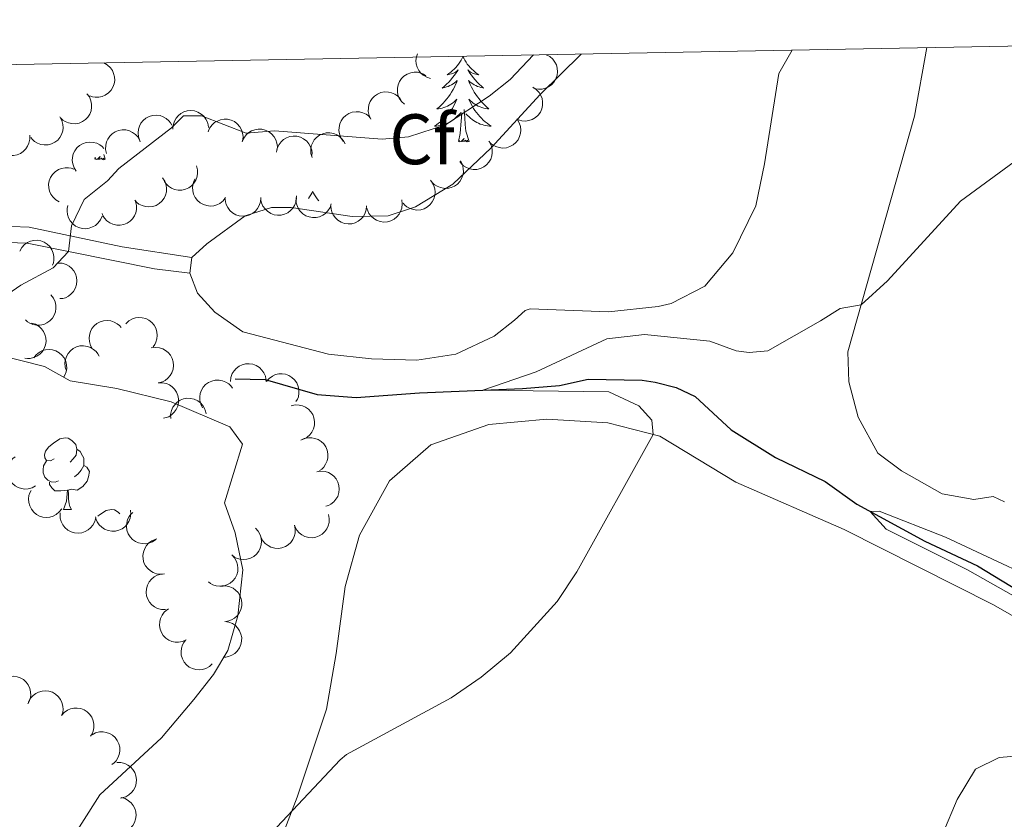
# Model space of a CAD drawing. Units: metres. Extents: x 627831 to 632340, y 692402 to 695455.
# Drawn here: x 628849 to 628987, y 695023 to 695135 of the extents above; entities that cross this region are included whole.
import ezdxf
from ezdxf.enums import TextEntityAlignment as Align

# ---------------------------------------------------------------- set-up
doc = ezdxf.new("R2010")
doc.units = ezdxf.units.M
doc.header["$MEASUREMENT"] = 0
doc.linetypes.add('DGN Style 3', pattern=[78.74006, 56.2429, -22.49716])
for name, color, linetype, lineweight in [('Carátula', 7, 'Continuous', 0), ('Elementos auxiliares', 7, 'Continuous', 0), ('Entidades rústicas y varios', 7, 'Continuous', 0), ('Hidrografía', 7, 'Continuous', 0), ('Relieve y altimetría', 7, 'Continuous', 0), ('Viales y ferrocarril', 7, 'Continuous', 0)]:
    doc.layers.add(name, color=color, linetype=linetype, lineweight=lineweight)
doc.styles.add('Style-Arial', font='txt')

msp = doc.modelspace()

# ---------------------------------------------------------------- linework, layer by layer
at = {"layer": 'Carátula', "color": 7, "linetype": 'Continuous', "lineweight": 0}
msp.add_3dface([(627885.942, 692402.471), (632340.164, 692485.436), (632284.854, 695454.932), (627830.631, 695371.967)], dxfattribs=at)
at = {"layer": 'Elementos auxiliares', "color": 250, "linetype": 'Continuous', "lineweight": 0}
msp.add_3dface([(628747.93, 692812.52), (628705.36, 695125.74), (632134.88, 695189.68), (632178.59, 692876.42)], dxfattribs=at)
at = {"layer": 'Entidades rústicas y varios', "color": 92, "linetype": 'Continuous', "lineweight": 0, "flags": 128}
for points, elevation in [([(628906.565, 695126.466), (628906.025, 695126.623), (628905.519, 695126.918), (628905.161, 695127.241), (628904.896, 695127.599), (628904.67, 695128.037), (628904.537, 695128.511), (628904.5, 695129), (628904.57, 695129.498), (628904.714, 695129.928)], 376.197), ([(628922.765, 695129.793), (628923.264, 695129.534), (628923.702, 695129.145), (628923.99, 695128.758), (628924.18, 695128.355), (628924.315, 695127.881), (628924.353, 695127.391), (628924.292, 695126.903), (628924.126, 695126.429), (628923.874, 695125.989), (628923.535, 695125.611), (628923.087, 695125.29), (628922.653, 695125.103), (628922.173, 695124.984), (628921.681, 695124.953), (628921.306, 695125.016), (628920.937, 695125.139)], 373.292), ([(628860.749, 695128.637), (628861.241, 695128.366), (628861.67, 695127.966), (628861.948, 695127.573), (628862.128, 695127.165), (628862.252, 695126.688), (628862.277, 695126.197), (628862.205, 695125.711), (628862.027, 695125.241), (628861.765, 695124.807), (628861.417, 695124.438), (628860.961, 695124.127), (628860.522, 695123.951), (628860.039, 695123.844), (628859.547, 695123.825), (628859.173, 695123.898), (628858.808, 695124.03)], 374.768), ([(628902.883, 695122.844), (628902.471, 695123.226), (628902.152, 695123.717), (628901.977, 695124.167), (628901.901, 695124.606), (628901.896, 695125.099), (628901.99, 695125.581), (628902.178, 695126.035), (628902.464, 695126.448), (628902.824, 695126.806), (628903.25, 695127.08), (628903.768, 695127.271), (628904.236, 695127.336), (628904.731, 695127.323), (628905.213, 695127.223), (628905.558, 695127.062), (628905.881, 695126.845)], 375.323), ([(628920.899, 695125.223), (628921.371, 695124.918), (628921.77, 695124.489), (628922.021, 695124.077), (628922.172, 695123.658), (628922.262, 695123.173), (628922.253, 695122.681), (628922.147, 695122.202), (628921.937, 695121.746), (628921.645, 695121.331), (628921.273, 695120.987), (628920.796, 695120.709), (628920.346, 695120.564), (628919.857, 695120.49), (628919.365, 695120.506), (628918.997, 695120.604), (628918.641, 695120.761)], 373.941), ([(628858.386, 695124.329), (628858.725, 695123.881), (628858.954, 695123.341), (628859.049, 695122.868), (628859.047, 695122.423), (628858.967, 695121.936), (628858.79, 695121.477), (628858.527, 695121.063), (628858.174, 695120.706), (628857.757, 695120.416), (628857.289, 695120.22), (628856.747, 695120.121), (628856.274, 695120.139), (628855.789, 695120.237), (628855.332, 695120.42), (628855.02, 695120.638), (628854.74, 695120.907)], 374.623), ([(628898.188, 695120.768), (628897.945, 695121.275), (628897.828, 695121.849), (628897.83, 695122.331), (628897.921, 695122.767), (628898.097, 695123.228), (628898.362, 695123.642), (628898.702, 695123.996), (628899.12, 695124.275), (628899.586, 695124.476), (628900.084, 695124.575), (628900.635, 695124.563), (628901.094, 695124.451), (628901.55, 695124.258), (628901.961, 695123.988), (628902.224, 695123.711), (628902.445, 695123.392)], 374.646), ([(628854.601, 695121.084), (628854.875, 695120.593), (628855.027, 695120.027), (628855.055, 695119.546), (628854.992, 695119.105), (628854.845, 695118.634), (628854.606, 695118.204), (628854.288, 695117.83), (628853.888, 695117.526), (628853.436, 695117.296), (628852.945, 695117.167), (628852.394, 695117.145), (628851.929, 695117.227), (628851.462, 695117.392), (628851.034, 695117.636), (628850.755, 695117.896), (628850.515, 695118.201)], 374.744), ([(628865.791, 695117.743), (628865.603, 695118.273), (628865.549, 695118.856), (628865.602, 695119.336), (628865.738, 695119.76), (628865.962, 695120.199), (628866.27, 695120.583), (628866.646, 695120.898), (628867.091, 695121.131), (628867.576, 695121.281), (628868.081, 695121.327), (628868.628, 695121.256), (628869.073, 695121.096), (628869.505, 695120.856), (628869.886, 695120.543), (628870.117, 695120.24), (628870.303, 695119.899)], 373.593), ([(628870.44, 695119.345), (628870.473, 695119.906), (628870.648, 695120.465), (628870.883, 695120.886), (628871.174, 695121.224), (628871.551, 695121.542), (628871.983, 695121.776), (628872.452, 695121.921), (628872.953, 695121.963), (628873.458, 695121.913), (628873.941, 695121.759), (628874.418, 695121.481), (628874.766, 695121.161), (628875.071, 695120.772), (628875.3, 695120.336), (628875.396, 695119.967), (628875.434, 695119.581)], 373.528), ([(628894.319, 695117.672), (628893.997, 695118.134), (628893.79, 695118.682), (628893.714, 695119.158), (628893.734, 695119.603), (628893.834, 695120.086), (628894.029, 695120.537), (628894.308, 695120.941), (628894.676, 695121.283), (628895.103, 695121.556), (628895.579, 695121.734), (628896.125, 695121.81), (628896.596, 695121.774), (628897.077, 695121.656), (628897.526, 695121.456), (628897.83, 695121.225), (628898.099, 695120.945)], 374.213), ([(628875.361, 695118.962), (628875.574, 695119.482), (628875.921, 695119.954), (628876.279, 695120.276), (628876.664, 695120.502), (628877.123, 695120.681), (628877.608, 695120.763), (628878.099, 695120.747), (628878.586, 695120.625), (628879.048, 695120.415), (628879.455, 695120.112), (628879.816, 695119.696), (628880.042, 695119.28), (628880.205, 695118.813), (628880.281, 695118.327), (628880.252, 695117.946), (628880.163, 695117.568)], 373.528), ([(628918.67, 695120.745), (628918.966, 695120.267), (628919.144, 695119.709), (628919.194, 695119.23), (628919.151, 695118.786), (628919.025, 695118.309), (628918.806, 695117.869), (628918.506, 695117.481), (628918.121, 695117.158), (628917.679, 695116.908), (628917.195, 695116.757), (628916.645, 695116.709), (628916.177, 695116.771), (628915.703, 695116.914), (628915.265, 695117.138), (628914.974, 695117.385), (628914.72, 695117.679)], 374.557), ([(628850.361, 695118.532), (628850.384, 695117.97), (628850.264, 695117.397), (628850.071, 695116.955), (628849.815, 695116.59), (628849.471, 695116.237), (628849.064, 695115.961), (628848.611, 695115.771), (628848.117, 695115.68), (628847.61, 695115.68), (628847.114, 695115.787), (628846.612, 695116.016), (628846.235, 695116.3), (628845.893, 695116.658), (628845.622, 695117.069), (628845.49, 695117.427), (628845.414, 695117.808)], 375.208), ([(628861.136, 695115.961), (628861.012, 695116.509), (628861.026, 695117.095), (628861.135, 695117.565), (628861.32, 695117.97), (628861.594, 695118.38), (628861.944, 695118.725), (628862.355, 695118.994), (628862.824, 695119.174), (628863.323, 695119.266), (628863.83, 695119.252), (628864.365, 695119.118), (628864.788, 695118.907), (628865.189, 695118.617), (628865.531, 695118.262), (628865.725, 695117.935), (628865.869, 695117.574)], 373.879), ([(628880.163, 695117.568), (628880.376, 695118.089), (628880.723, 695118.561), (628881.081, 695118.883), (628881.466, 695119.109), (628881.925, 695119.287), (628882.41, 695119.369), (628882.901, 695119.354), (628883.388, 695119.232), (628883.85, 695119.022), (628884.257, 695118.719), (628884.618, 695118.302), (628884.844, 695117.887), (628885.007, 695117.42), (628885.083, 695116.933), (628885.054, 695116.553), (628884.965, 695116.175)], 373.528), ([(628884.947, 695116.143), (628885.061, 695116.693), (628885.317, 695117.22), (628885.61, 695117.603), (628885.947, 695117.895), (628886.366, 695118.154), (628886.828, 695118.323), (628887.313, 695118.398), (628887.815, 695118.366), (628888.307, 695118.244), (628888.763, 695118.021), (628889.194, 695117.677), (628889.491, 695117.31), (628889.737, 695116.88), (628889.9, 695116.415), (628889.941, 695116.036), (628889.923, 695115.648)], 373.757), ([(628889.934, 695115.401), (628889.777, 695115.941), (628889.756, 695116.526), (628889.837, 695117.002), (628889.998, 695117.417), (628890.247, 695117.843), (628890.576, 695118.208), (628890.971, 695118.501), (628891.428, 695118.708), (628891.921, 695118.83), (628892.428, 695118.845), (628892.97, 695118.743), (628893.405, 695118.558), (628893.822, 695118.293), (628894.184, 695117.958), (628894.398, 695117.643), (628894.563, 695117.291)], 374.259), ([(628856.9, 695113.464), (628856.591, 695113.934), (628856.397, 695114.487), (628856.334, 695114.965), (628856.364, 695115.409), (628856.476, 695115.889), (628856.683, 695116.336), (628856.972, 695116.732), (628857.348, 695117.065), (628857.783, 695117.327), (628858.262, 695117.493), (628858.81, 695117.556), (628859.28, 695117.507), (628859.758, 695117.378), (628860.202, 695117.166), (628860.5, 695116.927), (628860.762, 695116.64)], 374.056), ([(628914.783, 695117.612), (628915.048, 695117.116), (628915.188, 695116.548), (628915.207, 695116.066), (628915.135, 695115.626), (628914.979, 695115.159), (628914.732, 695114.733), (628914.406, 695114.366), (628914.001, 695114.069), (628913.544, 695113.849), (628913.051, 695113.729), (628912.499, 695113.718), (628912.036, 695113.81), (628911.572, 695113.983), (628911.15, 695114.236), (628910.876, 695114.501), (628910.642, 695114.811)], 374.314), ([(628854.493, 695109.178), (628854.007, 695109.46), (628853.588, 695109.87), (628853.318, 695110.27), (628853.148, 695110.682), (628853.035, 695111.162), (628853.022, 695111.653), (628853.105, 695112.137), (628853.294, 695112.603), (628853.567, 695113.031), (628853.923, 695113.392), (628854.386, 695113.691), (628854.829, 695113.857), (628855.314, 695113.953), (628855.806, 695113.961), (628856.179, 695113.879), (628856.541, 695113.739)], 374.056), ([(628873.742, 695114.211), (628873.89, 695113.668), (628873.9, 695113.083), (628873.811, 695112.609), (628873.643, 695112.196), (628873.386, 695111.775), (628873.051, 695111.415), (628872.651, 695111.13), (628872.19, 695110.931), (628871.695, 695110.818), (628871.188, 695110.811), (628870.648, 695110.923), (628870.217, 695111.116), (628869.804, 695111.388), (628869.448, 695111.729), (628869.24, 695112.048), (628869.081, 695112.403)], 374.056), ([(628910.762, 695114.908), (628911.014, 695114.406), (628911.141, 695113.834), (628911.147, 695113.352), (628911.064, 695112.914), (628910.896, 695112.45), (628910.639, 695112.031), (628910.304, 695111.672), (628909.891, 695111.386), (628909.429, 695111.177), (628908.933, 695111.069), (628908.382, 695111.072), (628907.92, 695111.176), (628907.461, 695111.361), (628907.045, 695111.624), (628906.778, 695111.896), (628906.552, 695112.212)], 373.139), ([(628868.998, 695112.546), (628869.304, 695112.075), (628869.494, 695111.521), (628869.555, 695111.042), (628869.521, 695110.598), (628869.406, 695110.119), (628869.197, 695109.673), (628868.905, 695109.279), (628868.527, 695108.948), (628868.091, 695108.688), (628867.61, 695108.526), (628867.062, 695108.467), (628866.592, 695108.518), (628866.116, 695108.651), (628865.673, 695108.865), (628865.376, 695109.105), (628865.116, 695109.394)], 374.056), ([(628877.822, 695109.77), (628877.476, 695109.326), (628877.015, 695108.966), (628876.582, 695108.752), (628876.151, 695108.638), (628875.661, 695108.591), (628875.172, 695108.643), (628874.703, 695108.79), (628874.267, 695109.039), (628873.88, 695109.366), (628873.569, 695109.768), (628873.334, 695110.266), (628873.229, 695110.727), (628873.198, 695111.221), (628873.257, 695111.71), (628873.387, 695112.068), (628873.574, 695112.409)], 374.056), ([(628906.673, 695112.05), (628906.966, 695111.57), (628907.14, 695111.011), (628907.188, 695110.531), (628907.142, 695110.088), (628907.014, 695109.612), (628906.792, 695109.172), (628906.489, 695108.786), (628906.102, 695108.466), (628905.659, 695108.219), (628905.174, 695108.07), (628904.624, 695108.026), (628904.156, 695108.09), (628903.683, 695108.236), (628903.246, 695108.463), (628902.957, 695108.711), (628902.705, 695109.007)], 373.189), ([(628882.764, 695109.762), (628882.727, 695109.201), (628882.547, 695108.643), (628882.308, 695108.224), (628882.015, 695107.889), (628881.635, 695107.574), (628881.201, 695107.343), (628880.73, 695107.203), (628880.229, 695107.165), (628879.725, 695107.219), (628879.243, 695107.378), (628878.769, 695107.659), (628878.424, 695107.982), (628878.122, 695108.374), (628877.896, 695108.812), (628877.803, 695109.181), (628877.768, 695109.568)], 374.052), ([(628887.755, 695109.793), (628887.696, 695109.234), (628887.493, 695108.684), (628887.238, 695108.275), (628886.932, 695107.951), (628886.54, 695107.652), (628886.097, 695107.438), (628885.622, 695107.316), (628885.12, 695107.298), (628884.618, 695107.372), (628884.142, 695107.55), (628883.68, 695107.849), (628883.347, 695108.186), (628883.061, 695108.589), (628882.853, 695109.036), (628882.775, 695109.409), (628882.755, 695109.797)], 373.88), ([(628892.639, 695108.922), (628892.459, 695108.389), (628892.143, 695107.896), (628891.805, 695107.551), (628891.436, 695107.302), (628890.989, 695107.094), (628890.51, 695106.982), (628890.019, 695106.966), (628889.525, 695107.057), (628889.051, 695107.238), (628888.626, 695107.514), (628888.239, 695107.907), (628887.987, 695108.307), (628887.795, 695108.764), (628887.689, 695109.244), (628887.693, 695109.625), (628887.758, 695110.008)], 373.437), ([(628860.507, 695107.177), (628860.286, 695106.66), (628859.932, 695106.193), (628859.568, 695105.876), (628859.181, 695105.656), (628858.719, 695105.485), (628858.232, 695105.41), (628857.742, 695105.433), (628857.257, 695105.563), (628856.798, 695105.781), (628856.396, 695106.089), (628856.041, 695106.511), (628855.822, 695106.93), (628855.666, 695107.4), (628855.598, 695107.888), (628855.632, 695108.267), (628855.727, 695108.644)], 374.056), ([(628865.209, 695109.229), (628865.341, 695108.683), (628865.335, 695108.097), (628865.233, 695107.626), (628865.053, 695107.218), (628864.785, 695106.804), (628864.439, 695106.454), (628864.032, 695106.18), (628863.565, 695105.994), (628863.068, 695105.895), (628862.56, 695105.902), (628862.024, 695106.029), (628861.598, 695106.234), (628861.193, 695106.518), (628860.847, 695106.868), (628860.647, 695107.193), (628860.499, 695107.552)], 374.056), ([(628897.594, 695108.623), (628897.543, 695108.063), (628897.347, 695107.511), (628897.098, 695107.098), (628896.796, 695106.77), (628896.409, 695106.466), (628895.968, 695106.246), (628895.494, 695106.118), (628894.993, 695106.094), (628894.49, 695106.161), (628894.012, 695106.332), (628893.545, 695106.625), (628893.209, 695106.957), (628892.917, 695107.357), (628892.703, 695107.8), (628892.62, 695108.172), (628892.595, 695108.56)], 373.212), ([(628902.501, 695109.436), (628902.573, 695108.878), (628902.505, 695108.296), (628902.352, 695107.839), (628902.13, 695107.453), (628901.818, 695107.071), (628901.437, 695106.76), (628901.003, 695106.531), (628900.519, 695106.396), (628900.014, 695106.351), (628899.51, 695106.413), (628898.99, 695106.597), (628898.589, 695106.846), (628898.216, 695107.172), (628897.91, 695107.558), (628897.747, 695107.902), (628897.638, 695108.275)], 373.212), ([(628848.967, 695102.291), (628849.245, 695102.779), (628849.65, 695103.202), (628850.047, 695103.475), (628850.458, 695103.65), (628850.936, 695103.767), (628851.428, 695103.786), (628851.912, 695103.707), (628852.38, 695103.523), (628852.81, 695103.254), (628853.175, 695102.901), (628853.479, 695102.442), (628853.649, 695102), (628853.75, 695101.516), (628853.762, 695101.024), (628853.685, 695100.651), (628853.548, 695100.287)], 374.946), ([(628854.358, 695100.609), (628854.919, 695100.579), (628855.479, 695100.405), (628855.901, 695100.171), (628856.24, 695099.882), (628856.559, 695099.506), (628856.795, 695099.075), (628856.941, 695098.606), (628856.985, 695098.106), (628856.937, 695097.601), (628856.784, 695097.117), (628856.508, 695096.639), (628856.19, 695096.29), (628855.801, 695095.984), (628855.366, 695095.753), (628854.998, 695095.655), (628854.611, 695095.616)], 374.691), ([(628872.81, 695099.179), (628873.092, 695101.403)], 369.355), ([(628853.347, 695096.129), (628853.694, 695095.687), (628853.933, 695095.152), (628854.036, 695094.681), (628854.042, 695094.235), (628853.97, 695093.747), (628853.802, 695093.285), (628853.546, 695092.866), (628853.199, 695092.503), (628852.788, 695092.206), (628852.323, 695092.001), (628851.782, 695091.893), (628851.31, 695091.903), (628850.823, 695091.992), (628850.363, 695092.167), (628850.047, 695092.379), (628849.762, 695092.644)], 374.524), ([(628850.632, 695092.193), (628851.169, 695092.029), (628851.67, 695091.725), (628852.024, 695091.397), (628852.283, 695091.035), (628852.503, 695090.593), (628852.628, 695090.118), (628852.657, 695089.628), (628852.579, 695089.131), (628852.411, 695088.653), (628852.146, 695088.22), (628851.764, 695087.823), (628851.371, 695087.56), (628850.92, 695087.356), (628850.442, 695087.237), (628850.061, 695087.231), (628849.676, 695087.286)], 374.129), ([(628859.184, 695088.556), (628858.896, 695089.039), (628858.727, 695089.6), (628858.685, 695090.08), (628858.735, 695090.523), (628858.868, 695090.997), (628859.094, 695091.434), (628859.401, 695091.818), (628859.791, 695092.134), (628860.236, 695092.377), (628860.723, 695092.521), (628861.273, 695092.559), (628861.741, 695092.49), (628862.212, 695092.339), (628862.647, 695092.108), (628862.933, 695091.857), (628863.182, 695091.559)], 373.996), ([(628863.837, 695092.098), (628864.243, 695092.486), (628864.753, 695092.775), (628865.212, 695092.922), (628865.655, 695092.971), (628866.148, 695092.946), (628866.624, 695092.823), (628867.065, 695092.608), (628867.46, 695092.297), (628867.795, 695091.916), (628868.043, 695091.474), (628868.202, 695090.946), (628868.238, 695090.474), (628868.196, 695089.981), (628868.066, 695089.507), (628867.884, 695089.171), (628867.648, 695088.863)], 373.863), ([(628850.929, 695087.316), (628851.275, 695087.759), (628851.737, 695088.118), (628852.17, 695088.331), (628852.601, 695088.444), (628853.092, 695088.49), (628853.581, 695088.437), (628854.049, 695088.289), (628854.485, 695088.039), (628854.872, 695087.711), (628855.181, 695087.309), (628855.415, 695086.809), (628855.519, 695086.348), (628855.549, 695085.854), (628855.489, 695085.365), (628855.358, 695085.007), (628855.17, 695084.668)], 373.996), ([(628855.527, 695085.491), (628855.352, 695086.025), (628855.311, 695086.609), (628855.375, 695087.087), (628855.522, 695087.508), (628855.756, 695087.942), (628856.073, 695088.318), (628856.456, 695088.624), (628856.907, 695088.847), (628857.395, 695088.986), (628857.901, 695089.019), (628858.446, 695088.936), (628858.887, 695088.765), (628859.314, 695088.515), (628859.687, 695088.193), (628859.911, 695087.885), (628860.088, 695087.539)], 374.029), ([(628867.408, 695088.717), (628867.965, 695088.796), (628868.548, 695088.734), (628869.007, 695088.586), (628869.395, 695088.368), (628869.781, 695088.062), (628870.097, 695087.684), (628870.331, 695087.252), (628870.471, 695086.77), (628870.521, 695086.265), (628870.465, 695085.761), (628870.288, 695085.239), (628870.043, 695084.835), (628869.721, 695084.459), (628869.339, 695084.148), (628868.996, 695083.981), (628868.625, 695083.867)], 373.683), ([(628878.501, 695083.999), (628878.559, 695084.558), (628878.761, 695085.108), (628879.015, 695085.517), (628879.32, 695085.842), (628879.712, 695086.142), (628880.154, 695086.356), (628880.63, 695086.478), (628881.132, 695086.497), (628881.634, 695086.424), (628882.11, 695086.248), (628882.573, 695085.949), (628882.906, 695085.613), (628883.192, 695085.21), (628883.401, 695084.764), (628883.48, 695084.391), (628883.5, 695084.003)], 373.548), ([(628883.547, 695084.003), (628883.91, 695084.432), (628884.386, 695084.774), (628884.827, 695084.969), (628885.262, 695085.065), (628885.754, 695085.093), (628886.241, 695085.021), (628886.703, 695084.855), (628887.128, 695084.588), (628887.502, 695084.245), (628887.796, 695083.832), (628888.011, 695083.324), (628888.097, 695082.859), (628888.107, 695082.364), (628888.029, 695081.878), (628887.884, 695081.526), (628887.683, 695081.193)], 373.469), ([(628868.387, 695083.82), (628868.949, 695083.843), (628869.522, 695083.723), (628869.964, 695083.53), (628870.329, 695083.274), (628870.682, 695082.93), (628870.958, 695082.523), (628871.148, 695082.07), (628871.239, 695081.576), (628871.239, 695081.069), (628871.133, 695080.573), (628870.903, 695080.071), (628870.619, 695079.693), (628870.261, 695079.351), (628869.85, 695079.081), (628869.492, 695078.949), (628869.111, 695078.873)], 373.68), ([(628874.602, 695080.331), (628874.344, 695080.83), (628874.21, 695081.401), (628874.197, 695081.883), (628874.274, 695082.321), (628874.436, 695082.787), (628874.689, 695083.209), (628875.019, 695083.573), (628875.428, 695083.864), (628875.887, 695084.079), (628876.382, 695084.193), (628876.933, 695084.198), (628877.396, 695084.1), (628877.857, 695083.921), (628878.276, 695083.663), (628878.547, 695083.395), (628878.777, 695083.082)], 373.666), ([(628870.131, 695078.828), (628870.115, 695079.39), (628870.242, 695079.962), (628870.439, 695080.401), (628870.699, 695080.763), (628871.048, 695081.112), (628871.458, 695081.383), (628871.913, 695081.568), (628872.408, 695081.653), (628872.916, 695081.647), (628873.41, 695081.535), (628873.909, 695081.299), (628874.283, 695081.011), (628874.621, 695080.649), (628874.887, 695080.235), (628875.015, 695079.875), (628875.086, 695079.493)], 373.728), ([(628887.003, 695080.604), (628887.552, 695080.725), (628888.138, 695080.708), (628888.607, 695080.596), (628889.011, 695080.409), (628889.419, 695080.132), (628889.762, 695079.78), (628890.029, 695079.368), (628890.205, 695078.897), (628890.295, 695078.398), (628890.277, 695077.891), (628890.14, 695077.357), (628889.927, 695076.935), (628889.635, 695076.535), (628889.278, 695076.196), (628888.949, 695076.004), (628888.587, 695075.862)], 373.225), ([(628888.348, 695075.769), (628888.854, 695076.014), (628889.428, 695076.132), (628889.91, 695076.132), (628890.347, 695076.043), (628890.808, 695075.868), (628891.223, 695075.604), (628891.578, 695075.265), (628891.858, 695074.848), (628892.06, 695074.383), (628892.16, 695073.885), (628892.15, 695073.334), (628892.04, 695072.874), (628891.848, 695072.418), (628891.579, 695072.006), (628891.303, 695071.742), (628890.984, 695071.521)], 373.631), ([(628851.199, 695069.388), (628850.708, 695069.114), (628850.142, 695068.963), (628849.661, 695068.935), (628849.22, 695068.999), (628848.749, 695069.146), (628848.319, 695069.385), (628847.946, 695069.704), (628847.642, 695070.104), (628847.413, 695070.557), (628847.284, 695071.047), (628847.262, 695071.598), (628847.346, 695072.064), (628847.511, 695072.53), (628847.755, 695072.957), (628848.015, 695073.236), (628848.321, 695073.476)], 375.149), ([(628890.628, 695071.37), (628891.184, 695071.453), (628891.767, 695071.396), (628892.227, 695071.252), (628892.618, 695071.037), (628893.006, 695070.733), (628893.324, 695070.358), (628893.562, 695069.928), (628893.705, 695069.447), (628893.76, 695068.942), (628893.708, 695068.438), (628893.534, 695067.914), (628893.292, 695067.508), (628892.974, 695067.13), (628892.594, 695066.816), (628892.253, 695066.647), (628891.882, 695066.53)], 373.616), ([(628854.856, 695066.181), (628854.518, 695065.732), (628854.062, 695065.364), (628853.633, 695065.143), (628853.204, 695065.023), (628852.714, 695064.967), (628852.224, 695065.011), (628851.753, 695065.151), (628851.313, 695065.393), (628850.921, 695065.714), (628850.604, 695066.111), (628850.361, 695066.606), (628850.248, 695067.065), (628850.21, 695067.558), (628850.26, 695068.048), (628850.385, 695068.408), (628850.567, 695068.751)], 375.684), ([(628859.612, 695064.939), (628859.477, 695064.393), (628859.202, 695063.876), (628858.894, 695063.505), (628858.547, 695063.225), (628858.119, 695062.982), (628857.651, 695062.83), (628857.163, 695062.774), (628856.663, 695062.824), (628856.176, 695062.965), (628855.729, 695063.205), (628855.311, 695063.565), (628855.027, 695063.943), (628854.798, 695064.381), (628854.652, 695064.852), (628854.625, 695065.232), (628854.658, 695065.619)], 375.684), ([(628864.5, 695065.998), (628864.546, 695065.437), (628864.449, 695064.86), (628864.275, 695064.41), (628864.034, 695064.035), (628863.705, 695063.668), (628863.309, 695063.376), (628862.865, 695063.168), (628862.375, 695063.057), (628861.868, 695063.036), (628861.368, 695063.122), (628860.857, 695063.33), (628860.468, 695063.599), (628860.112, 695063.942), (628859.824, 695064.342), (628859.678, 695064.694), (628859.587, 695065.072)], 376.041), ([(628868.053, 695061.875), (628867.59, 695061.557), (628867.04, 695061.354), (628866.563, 695061.282), (628866.118, 695061.304), (628865.636, 695061.408), (628865.186, 695061.606), (628864.785, 695061.888), (628864.445, 695062.258), (628864.175, 695062.688), (628864.001, 695063.165), (628863.928, 695063.711), (628863.968, 695064.182), (628864.089, 695064.662), (628864.293, 695065.11), (628864.526, 695065.412), (628864.808, 695065.679)], 375.42), ([(628892.244, 695065.386), (628892.357, 695064.835), (628892.33, 695064.25), (628892.211, 695063.782), (628892.017, 695063.381), (628891.734, 695062.977), (628891.376, 695062.64), (628890.96, 695062.38), (628890.487, 695062.211), (628889.986, 695062.13), (628889.479, 695062.155), (628888.948, 695062.301), (628888.529, 695062.521), (628888.134, 695062.819), (628887.801, 695063.181), (628887.614, 695063.513), (628887.477, 695063.877)], 373.281), ([(628882.001, 695063.468), (628882.383, 695063.055), (628882.663, 695062.54), (628882.804, 695062.079), (628882.846, 695061.636), (628882.813, 695061.144), (628882.682, 695060.669), (628882.46, 695060.231), (628882.143, 695059.842), (628881.757, 695059.513), (628881.31, 695059.272), (628880.78, 695059.121), (628880.308, 695059.092), (628879.816, 695059.143), (628879.343, 695059.28), (628879.011, 695059.467), (628878.706, 695059.707)], 373.681), ([(628887.481, 695063.878), (628887.594, 695063.328), (628887.567, 695062.742), (628887.448, 695062.275), (628887.254, 695061.874), (628886.971, 695061.47), (628886.613, 695061.132), (628886.197, 695060.873), (628885.724, 695060.704), (628885.223, 695060.622), (628884.716, 695060.647), (628884.184, 695060.793), (628883.766, 695061.013), (628883.371, 695061.312), (628883.038, 695061.674), (628882.85, 695062.006), (628882.714, 695062.37)], 373.482), ([(628869.258, 695057.067), (628868.699, 695057.005), (628868.119, 695057.085), (628867.665, 695057.247), (628867.283, 695057.477), (628866.907, 695057.796), (628866.604, 695058.183), (628866.383, 695058.621), (628866.258, 695059.108), (628866.223, 695059.614), (628866.295, 695060.116), (628866.489, 695060.633), (628866.746, 695061.029), (628867.079, 695061.395), (628867.471, 695061.694), (628867.819, 695061.85), (628868.193, 695061.952)], 375.486), ([(628878.706, 695059.708), (628879.088, 695059.295), (628879.368, 695058.781), (628879.509, 695058.32), (628879.551, 695057.876), (628879.518, 695057.384), (628879.387, 695056.91), (628879.165, 695056.472), (628878.848, 695056.082), (628878.462, 695055.753), (628878.016, 695055.512), (628877.485, 695055.361), (628877.013, 695055.333), (628876.521, 695055.383), (628876.048, 695055.52), (628875.716, 695055.707), (628875.411, 695055.948)], 373.779), ([(628869.405, 695052.06), (628868.843, 695052.071), (628868.278, 695052.225), (628867.848, 695052.444), (628867.499, 695052.721), (628867.167, 695053.085), (628866.916, 695053.508), (628866.754, 695053.972), (628866.693, 695054.47), (628866.723, 695054.977), (628866.859, 695055.466), (628867.118, 695055.952), (628867.424, 695056.312), (628867.802, 695056.632), (628868.228, 695056.878), (628868.593, 695056.988), (628868.978, 695057.041)], 375.077), ([(628877.292, 695055.372), (628877.854, 695055.383), (628878.425, 695055.252), (628878.863, 695055.05), (628879.222, 695054.787), (628879.568, 695054.436), (628879.836, 695054.023), (628880.016, 695053.567), (628880.097, 695053.071), (628880.087, 695052.564), (628879.971, 695052.07), (628879.732, 695051.573), (628879.44, 695051.201), (628879.075, 695050.866), (628878.659, 695050.604), (628878.299, 695050.479), (628877.916, 695050.411)], 373.784), ([(628872.307, 695047.817), (628871.793, 695047.588), (628871.216, 695047.488), (628870.734, 695047.504), (628870.301, 695047.607), (628869.846, 695047.796), (628869.439, 695048.072), (628869.095, 695048.423), (628868.828, 695048.849), (628868.641, 695049.32), (628868.556, 695049.82), (628868.584, 695050.371), (628868.708, 695050.827), (628868.914, 695051.277), (628869.196, 695051.681), (628869.48, 695051.935), (628869.806, 695052.147)], 374.593), ([(628877.707, 695050.404), (628878.262, 695050.318), (628878.802, 695050.09), (628879.199, 695049.816), (628879.508, 695049.495), (628879.788, 695049.09), (628879.981, 695048.637), (628880.08, 695048.156), (628880.074, 695047.654), (628879.976, 695047.156), (628879.777, 695046.689), (628879.455, 695046.241), (628879.104, 695045.925), (628878.687, 695045.659), (628878.232, 695045.472), (628877.855, 695045.411), (628877.467, 695045.41)], 373.876), ([(628875.963, 695044.481), (628875.552, 695044.097), (628875.039, 695043.815), (628874.578, 695043.672), (628874.135, 695043.628), (628873.643, 695043.659), (628873.168, 695043.788), (628872.729, 695044.008), (628872.338, 695044.323), (628872.007, 695044.708), (628871.764, 695045.153), (628871.611, 695045.683), (628871.58, 695046.154), (628871.629, 695046.647), (628871.764, 695047.12), (628871.949, 695047.454), (628872.188, 695047.76)], 374.038), ([(628845.915, 695041.587), (628846.269, 695042.024), (628846.738, 695042.375), (628847.174, 695042.579), (628847.608, 695042.684), (628848.099, 695042.722), (628848.587, 695042.66), (628849.052, 695042.503), (628849.483, 695042.245), (628849.864, 695041.91), (628850.166, 695041.502), (628850.391, 695040.999), (628850.487, 695040.536), (628850.507, 695040.041), (628850.439, 695039.554), (628850.301, 695039.198), (628850.107, 695038.862)], 377.325), ([(628850.195, 695039.079), (628850.448, 695039.58), (628850.832, 695040.023), (628851.215, 695040.316), (628851.616, 695040.51), (628852.089, 695040.651), (628852.579, 695040.694), (628853.066, 695040.64), (628853.542, 695040.479), (628853.986, 695040.232), (628854.368, 695039.898), (628854.694, 695039.454), (628854.886, 695039.022), (628855.011, 695038.543), (628855.048, 695038.052), (628854.989, 695037.675), (628854.87, 695037.306)], 376.893), ([(628854.81, 695037.215), (628855.18, 695037.638), (628855.661, 695037.972), (628856.105, 695038.161), (628856.542, 695038.25), (628857.034, 695038.27), (628857.52, 695038.19), (628857.979, 695038.016), (628858.4, 695037.743), (628858.768, 695037.394), (628859.056, 695036.976), (628859.262, 695036.464), (628859.341, 695035.998), (628859.343, 695035.503), (628859.257, 695035.019), (628859.107, 695034.668), (628858.9, 695034.34)], 376.569), ([(628859.097, 695034.506), (628859.594, 695034.77), (628860.163, 695034.91), (628860.644, 695034.928), (628861.084, 695034.856), (628861.551, 695034.698), (628861.977, 695034.451), (628862.344, 695034.125), (628862.64, 695033.719), (628862.859, 695033.262), (628862.978, 695032.768), (628862.989, 695032.217), (628862.896, 695031.754), (628862.722, 695031.29), (628862.469, 695030.868), (628862.204, 695030.595), (628861.893, 695030.361)], 376.217), ([(628862.575, 695030.636), (628863.137, 695030.634), (628863.704, 695030.49), (628864.138, 695030.278), (628864.491, 695030.007), (628864.829, 695029.648), (628865.087, 695029.229), (628865.257, 695028.768), (628865.327, 695028.271), (628865.305, 695027.764), (628865.177, 695027.273), (628864.926, 695026.782), (628864.626, 695026.417), (628864.254, 695026.091), (628863.831, 695025.838), (628863.468, 695025.722), (628863.084, 695025.662)], 375.697), ([(628863.182, 695025.722), (628863.724, 695025.572), (628864.233, 695025.283), (628864.596, 695024.965), (628864.865, 695024.61), (628865.097, 695024.175), (628865.236, 695023.703), (628865.278, 695023.214), (628865.214, 695022.715), (628865.06, 695022.232), (628864.807, 695021.792), (628864.436, 695021.384), (628864.05, 695021.111), (628863.605, 695020.895), (628863.131, 695020.762), (628862.75, 695020.745), (628862.364, 695020.789)], 374.935)]:
    msp.add_lwpolyline(points, dxfattribs=dict(at, elevation=elevation))
for points in [[(628911.087, 695129.501), (628910.976, 695129.282), (628910.821, 695129.007), (628910.653, 695128.741), (628910.471, 695128.484), (628910.277, 695128.236), (628910.07, 695127.998), (628909.851, 695127.772), (628909.621, 695127.556), (628909.381, 695127.353), (628909.13, 695127.162), (628908.87, 695126.984), (628909.069, 695127.007), (628909.272, 695127.045), (628909.471, 695127.1), (628909.666, 695127.169), (628909.855, 695127.254), (628910.036, 695127.353), (628910.21, 695127.465), (628910.415, 695127.656), (628910.374, 695127.591), (628910.144, 695127.246), (628909.901, 695126.91), (628909.645, 695126.584), (628909.377, 695126.268), (628909.097, 695125.963), (628908.805, 695125.669), (628908.502, 695125.386), (628908.189, 695125.115), (628908.313, 695125.138), (628908.559, 695125.196), (628908.801, 695125.269), (628909.037, 695125.357), (628909.268, 695125.46), (628909.491, 695125.578), (628909.707, 695125.709), (628909.914, 695125.854), (628910.111, 695126.011), (628910.298, 695126.181), (628910.21, 695125.959), (628910.054, 695125.598), (628909.883, 695125.244), (628909.698, 695124.897), (628909.498, 695124.557), (628909.286, 695124.226), (628909.059, 695123.904), (628908.82, 695123.592), (628908.569, 695123.289), (628908.305, 695122.997), (628908.03, 695122.716), (628907.743, 695122.446), (628907.446, 695122.188), (628907.642, 695122.213), (628907.909, 695122.26), (628908.172, 695122.323), (628908.431, 695122.402), (628908.686, 695122.496), (628908.934, 695122.604), (628909.175, 695122.727), (628909.409, 695122.865), (628909.634, 695123.015), (628909.85, 695123.179), (628910.056, 695123.355), (628910.251, 695123.543), (628910.11, 695123.216), (628909.955, 695122.895), (628909.786, 695122.581), (628909.603, 695122.276), (628909.406, 695121.979), (628909.196, 695121.691), (628908.973, 695121.413), (628908.738, 695121.145), (628908.492, 695120.887), (628908.234, 695120.642), (628907.965, 695120.408), (628907.686, 695120.186), (628907.397, 695119.977), (628907.107, 695119.786), (628907.372, 695119.795), (628907.635, 695119.82), (628907.897, 695119.861), (628908.156, 695119.918), (628908.411, 695119.99), (628908.661, 695120.077), (628908.905, 695120.18), (628909.143, 695120.296), (628909.373, 695120.427), (628909.595, 695120.572), (628909.808, 695120.73), (628910.011, 695120.9), (628910.859, 695121.699)], [(628911.087, 695129.501), (628911.198, 695129.282), (628911.353, 695129.007), (628911.521, 695128.741), (628911.703, 695128.484), (628911.897, 695128.236), (628912.104, 695127.998), (628912.323, 695127.772), (628912.553, 695127.556), (628912.793, 695127.353), (628913.044, 695127.162), (628913.304, 695126.984), (628913.105, 695127.007), (628912.902, 695127.045), (628912.703, 695127.1), (628912.508, 695127.169), (628912.319, 695127.254), (628912.138, 695127.353), (628911.964, 695127.465), (628911.759, 695127.656), (628911.8, 695127.591), (628912.03, 695127.246), (628912.273, 695126.91), (628912.529, 695126.584), (628912.797, 695126.268), (628913.077, 695125.963), (628913.369, 695125.669), (628913.672, 695125.386), (628913.985, 695125.115), (628913.861, 695125.138), (628913.615, 695125.196), (628913.373, 695125.269), (628913.137, 695125.357), (628912.906, 695125.46), (628912.683, 695125.578), (628912.467, 695125.709), (628912.26, 695125.854), (628912.063, 695126.011), (628911.876, 695126.181), (628911.964, 695125.959), (628912.12, 695125.598), (628912.291, 695125.244), (628912.476, 695124.897), (628912.676, 695124.557), (628912.888, 695124.226), (628913.115, 695123.904), (628913.354, 695123.592), (628913.605, 695123.289), (628913.869, 695122.997), (628914.144, 695122.716), (628914.431, 695122.446), (628914.728, 695122.188), (628914.532, 695122.213), (628914.265, 695122.26), (628914.002, 695122.323), (628913.743, 695122.402), (628913.488, 695122.496), (628913.24, 695122.604), (628912.999, 695122.727), (628912.765, 695122.865), (628912.54, 695123.015), (628912.324, 695123.179), (628912.118, 695123.355), (628911.923, 695123.543), (628912.064, 695123.216), (628912.219, 695122.895), (628912.388, 695122.581), (628912.571, 695122.276), (628912.768, 695121.979), (628912.978, 695121.691), (628913.201, 695121.413), (628913.436, 695121.145), (628913.682, 695120.887), (628913.94, 695120.642), (628914.209, 695120.408), (628914.488, 695120.186), (628914.777, 695119.977), (628915.067, 695119.786), (628914.802, 695119.795), (628914.539, 695119.82), (628914.277, 695119.861), (628914.018, 695119.918), (628913.763, 695119.99), (628913.513, 695120.077), (628913.269, 695120.18), (628913.031, 695120.296), (628912.801, 695120.427), (628912.579, 695120.572), (628912.366, 695120.73), (628912.163, 695120.9), (628911.505, 695121.52)], [(628910.468, 695117.65), (628910.713, 695118.768), (628910.826, 695120.51), (628910.874, 695120.943), (628910.937, 695121.666)], [(628911.938, 695117.65), (628911.509, 695119.09), (628911.418, 695119.994), (628911.372, 695120.943), (628911.27, 695122.107)], [(628911.938, 695117.65), (628911.764, 695117.582), (628911.745, 695117.821), (628911.555, 695117.599), (628911.434, 695117.802), (628911.313, 695117.694), (628911.043, 695117.64), (628911.239, 695118.033), (628910.854, 695117.653), (628910.666, 695117.599), (628910.625, 695117.761), (628910.468, 695117.65)], [(628860.948, 695115.142), (628860.774, 695115.074), (628860.755, 695115.313), (628860.565, 695115.091), (628860.444, 695115.294), (628860.323, 695115.186), (628860.053, 695115.132), (628860.249, 695115.525), (628859.864, 695115.145), (628859.676, 695115.091), (628859.635, 695115.253), (628859.478, 695115.142)], [(628859.478, 695115.142), (628859.538, 695115.417)], [(628860.948, 695115.142), (628860.744, 695115.828)], [(628890.019, 695110.633), (628889.908, 695110.414), (628889.753, 695110.139), (628889.585, 695109.873), (628889.419, 695109.639)], [(628890.019, 695110.633), (628890.13, 695110.414), (628890.285, 695110.139), (628890.453, 695109.873), (628890.635, 695109.616), (628890.829, 695109.368), (628890.876, 695109.314)], [(628853.796, 695073.156), (628853.266, 695072.891), (628852.736, 695072.946), (628852.471, 695073.316), (628852.416, 695073.741), (628852.576, 695074.261), (628853.056, 695074.856), (628853.691, 695075.386), (628854.591, 695075.971), (628855.336, 695076.131), (628855.761, 695076.076), (628856.291, 695075.761), (628856.821, 695075.176), (628856.981, 695074.536), (628856.871, 695073.686), (628856.446, 695073.156), (628856.026, 695072.731)], [(628856.981, 695074.536), (628857.456, 695074.221), (628857.771, 695073.581), (628857.931, 695073.261), (628857.931, 695072.681), (628857.931, 695072.256), (628857.561, 695071.566), (628857.141, 695071.086), (628856.661, 695070.666)], [(628854.381, 695070.076), (628853.956, 695069.916), (628853.371, 695069.976), (628852.896, 695070.186), (628852.471, 695070.611), (628852.256, 695071.196), (628852.256, 695071.616), (628852.311, 695072.201), (628852.736, 695072.891)], [(628857.931, 695072.256), (628858.386, 695072.006), (628858.731, 695071.391), (628858.621, 695070.666), (628858.411, 695070.026), (628857.826, 695069.286), (628857.031, 695068.806), (628856.181, 695068.911), (628855.751, 695068.781)], [(628855.641, 695068.781), (628854.751, 695068.696), (628853.906, 695068.696), (628853.481, 695069.126), (628853.161, 695069.601), (628853.161, 695069.916)], [(628855.096, 695066.096), (628855.531, 695067.256), (628855.641, 695068.781), (628855.751, 695068.781), (628855.786, 695068.196), (628855.821, 695067.511), (628855.891, 695066.896), (628856.006, 695066.496), (628856.221, 695066.096)], [(628855.096, 695066.096), (628856.221, 695066.096)], [(628859.903, 695065.131), (628860.166, 695065.351), (628861.066, 695065.936), (628861.811, 695066.096), (628862.236, 695066.041), (628862.766, 695065.726), (628862.985, 695065.484)]]:
    msp.add_lwpolyline(points, dxfattribs=at)
at = {"layer": 'Entidades rústicas y varios', "color": 92, "linetype": 'Continuous', "lineweight": 0}
for points in [[(628986.999, 695067.176, 362.196), (628985.415, 695067.9, 362.302), (628982.681, 695067.459, 362.723), (628978.253, 695068.267, 363.144), (628972.544, 695071.487, 363.565), (628969.261, 695073.988, 363.67), (628966.486, 695079.02, 363.986), (628965.185, 695083.958, 364.302), (628965.048, 695088.168, 364.723), (628974.376, 695121.19, 366.723), (628976.105, 695130.787, 367.214)], [(628957.216, 695130.435, 369.039), (628955.381, 695127.151, 369.039), (628953.372, 695114.503, 368.407), (628952.154, 695108.598, 367.671), (628948.94, 695102.047, 367.144), (628944.975, 695097.385, 366.723), (628940.257, 695094.927, 366.723), (628938.464, 695094.505, 366.611), (628931.502, 695093.762, 366.611), (628920.53, 695094.177, 366.611), (628919.792, 695093.965, 366.611), (628918.316, 695092.593, 366.611), (628915.469, 695090.376, 367.244), (628910.09, 695087.84, 367.35), (628904.605, 695086.993, 367.666), (628898.275, 695087.2, 368.299), (628892.262, 695087.829, 367.983), (628880.233, 695090.986, 367.983), (628876.328, 695093.726, 368.616), (628873.9, 695096.362, 368.51), (628872.81, 695099.179, 369.355)], [(628873.092, 695101.403, 369.355), (628875.2, 695103.303, 369.249), (628880.578, 695107.209, 369.038), (628884.269, 695108.372, 368.722), (628887.012, 695108.374, 368.511), (628895.558, 695107.114, 368.3), (628900.622, 695107.222, 368.089), (628904.419, 695108.491, 368.3), (628909.691, 695111.659, 368.3), (628915.068, 695116.726, 368.405), (628921.921, 695124.221, 369.038), (628927.675, 695129.884, 369.476)], [(628884.378, 695016.803, 364.512), (628887.854, 695025.772, 365.145), (628891.96, 695038.117, 365.989), (628893.327, 695045.925, 366.517), (628894.587, 695055.315, 366.833), (628896.587, 695062.489, 367.15), (628900.801, 695070.088, 367.677), (628906.6, 695075.155, 367.783), (628914.722, 695078.009, 366.833), (628922.844, 695078.752, 365.989), (628931.39, 695078.23, 365.462), (628938.67, 695076.336, 364.934), (628949.329, 695069.908, 363.774), (628964.538, 695063.286, 363.352), (628985.463, 695052.708, 361.668), (629003.649, 695042.319, 361.458)]]:
    msp.add_polyline3d(points, dxfattribs=at)
at = {"layer": 'Hidrografía', "color": 142, "linetype": 'DGN Style 3', "lineweight": 25}
msp.add_polyline3d([(628879.158, 695084.391, 368.332), (628883.378, 695084.288, 367.277), (628890.658, 695082.183, 366.433), (628896.144, 695081.764, 366.433), (628905.005, 695082.403, 365.905), (628919.457, 695083.045, 364.428), (628924.626, 695083.47, 364.112), (628928.635, 695084.317, 364.112), (628936.23, 695084.216, 364.112), (628938.024, 695083.901, 363.69), (628940.978, 695083.164, 363.69), (628943.616, 695081.9, 363.584), (628948.683, 695077.262, 363.268), (628954.91, 695073.362, 361.897), (628961.874, 695069.991, 360.947), (628966.307, 695066.829, 360.103), (628975.805, 695061.666, 359.576), (628983.192, 695058.189, 359.576), (628992.711, 695052.366, 359.576)], dxfattribs=at)
at = {"layer": 'Relieve y altimetría', "color": 30, "linetype": 'Continuous', "lineweight": 0, "flags": 128}
for points, elevation in [([(628844.966, 695094.641), (628849.144, 695097.49), (628853.641, 695099.918), (628855.797, 695102.225), (628856.216, 695105.812), (628858.007, 695109.505), (628861.276, 695112.144), (628862.857, 695113.833), (628870.238, 695119.535), (628871.925, 695121.224), (628874.457, 695121.225), (628880.683, 695118.803), (628884.691, 695119.122), (628899.778, 695117.971), (628903.47, 695118.29), (628908.638, 695119.981), (628914.771, 695123.959), (628917.706, 695126.317), (628920.994, 695129.76)], 370), ([(628878.39, 695014.54), (628893.891, 695031.01), (628894.752, 695031.739), (628909.427, 695039.713), (628913.625, 695042.614), (628917.741, 695045.995), (628924.277, 695053.173), (628927.034, 695057.344), (628937.76, 695076.573), (628937.547, 695078.577), (628935.753, 695080.58), (628931.531, 695082.582), (628913.86, 695082.796), (628921.366, 695085.373), (628931.261, 695089.98), (628936.536, 695090.617), (628945.714, 695089.673), (628949.407, 695088.303), (628951.201, 695088.094), (628953.838, 695088.306), (628961.22, 695092.531), (628963.944, 695094.236), (628966.902, 695094.731), (628970.603, 695098.102), (628980.81, 695109.268), (628997.961, 695121.812)], 365), ([(628854.826, 695017.636), (628860.183, 695026.105), (628868.846, 695034.102), (628873.379, 695039.485), (628876.12, 695042.968), (628878.122, 695046.346), (628879.515, 695051.161), (628880.225, 695057.635), (628879.166, 695062.803), (628877.687, 695067.022), (628880.213, 695075.252), (628878.418, 695077.678), (628870.188, 695081.154), (628862.591, 695083.048), (628856.049, 695084.098), (628852.461, 695086.1), (628845.392, 695087.889)], 370), ([(628993.968, 695050.761), (628981.81, 695057.616), (628970.397, 695063.32), (628968.163, 695065.82), (628969.426, 695065.828), (628978.734, 695062.213), (628996.889, 695053.72)], 360), ([(628978.339, 695020.694), (628980.34, 695025.443), (628982.925, 695029.718), (628986.244, 695031.354), (628988.988, 695031.567)], 360)]:
    msp.add_lwpolyline(points, dxfattribs=dict(at, elevation=elevation))
at = {"layer": 'Viales y ferrocarril', "color": 250, "linetype": 'Continuous', "lineweight": 0}
msp.add_polyline3d([(628873.092, 695101.403, 369.355), (628863.303, 695102.866, 369.203), (628850.28, 695105.618, 370.41), (628845.289, 695105.822, 370.695), (628837.969, 695104.925, 371.207), (628829.614, 695103.241, 371.771), (628810.73, 695097.639, 372.391), (628803.9, 695096.34, 372.785), (628796.372, 695096.008, 373.229), (628791.421, 695096.502, 373.675), (628788.588, 695097.311, 374.102), (628787.284, 695098.396, 374.102), (628786.795, 695099.189, 374.102), (628785.787, 695102.75, 374.418), (628785.588, 695107.355, 374.734), (628785.786, 695112.456, 375.473), (628787.214, 695119.315, 376.422), (628789.087, 695127.301, 377.128)], dxfattribs=at)
at = {"layer": 'Viales y ferrocarril', "color": 250, "linetype": 'DGN Style 3', "lineweight": 0}
msp.add_polyline3d([(628872.81, 695099.179, 369.355), (628867.854, 695099.808, 369.144), (628850.021, 695103.384, 370.41), (628845.03, 695103.552, 370.719), (628838.331, 695102.711, 371.207), (628830.156, 695101.064, 371.771), (628811.26, 695095.458, 372.391), (628804.161, 695094.108, 372.785), (628796.296, 695093.761, 373.229), (628789.895, 695094.484, 373.785), (628787.468, 695095.327, 374.102)], dxfattribs=at)

# ---------------------------------------------------------------- texts
at = {"layer": 'Entidades rústicas y varios', "color": 92, "linetype": 'Continuous', "lineweight": 0, "style": 'Style-Arial'}
msp.add_text('Cf', height=7, dxfattribs=at).set_placement((628905.364, 695117.944, 369.811), align=Align.MIDDLE_CENTER)

doc.saveas('drawing.dxf')
